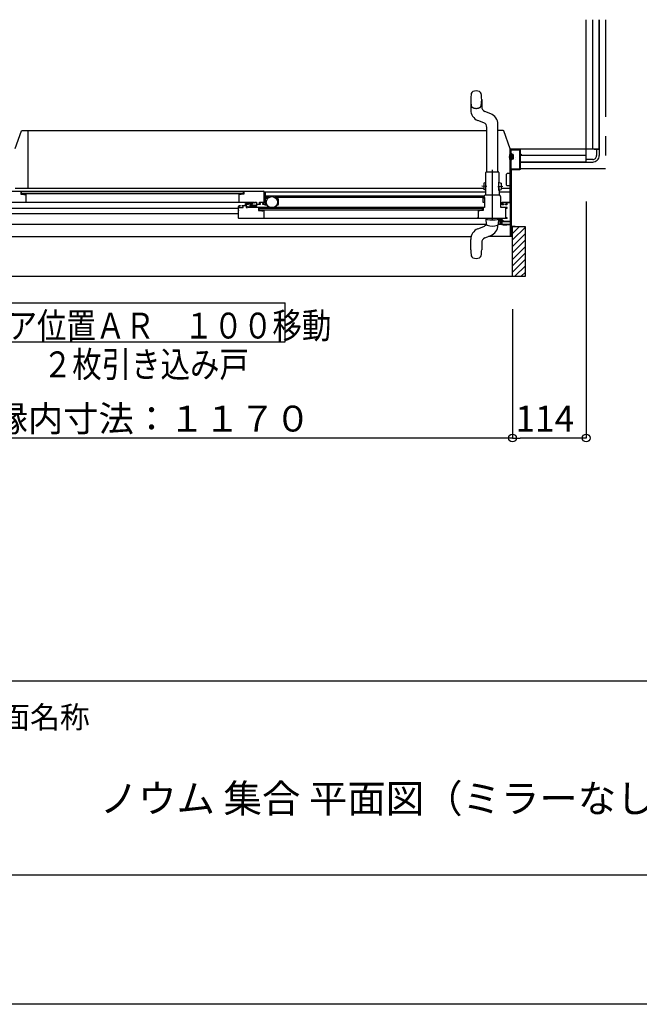
# Model space of a CAD drawing. Extents: x -405 to 205, y -16 to 288.
# Drawn here: x -292 to -244, y -13 to 63 of the extents above; entities that cross this region are included whole.
import ezdxf

# ---------------------------------------------------------------- set-up
doc = ezdxf.new("R2010")
doc.units = 0
doc.header["$MEASUREMENT"] = 0
for name, pattern in [('CENTER', [12, 7.5, -1.5, 1.5, -1.5]), ('DASHED', [4.5, 3, -1.5]), ('PHANTOM', [15, 7.5, -1.5, 1.5, -1.5, 1.5, -1.5])]:
    doc.linetypes.add(name, pattern=pattern)
doc.layers.get('0').update_dxf_attribs({"linetype": 'CONTINUOUS'})
doc.layers.get('DEFPOINTS').update_dxf_attribs({"linetype": 'CONTINUOUS'})
doc.layers.add('1図面枠', color=7, linetype='CONTINUOUS', lineweight=15)
doc.layers.add('VIEW0001', color=7, linetype='CONTINUOUS')
doc.layers.add('図面枠', color=3, linetype='CONTINUOUS')
doc.styles.get("Standard").update_dxf_attribs({"font": 'ROMANS', "bigfont": 'EXTFONT'})
doc.dimstyles.new('ISO-25', dxfattribs={"dimtxt": 2.5, "dimasz": 2.5, "dimexe": 1.25, "dimexo": 0.625, "dimtad": 1, "dimdec": 4, "dimdsep": 46, "dimtxsty": 'Standard', "dimcen": 2.5, "dimadec": 0, "dimazin": 0, "dimtfac": 1, "dimtdec": 4, "dimtmove": 0, "dimatfit": 3, "dimfxl": 1, "dimtolj": 1, "dimtzin": 0, "dimarcsym": 0})

# ---------------------------------------------------------------- blocks, each defined once
blk = doc.blocks.new('_ORIGIN')
at = {"color": 0, "linetype": 'ByBlock'}
blk.add_line((0, 0), (-1, 0), dxfattribs=at)
blk.add_circle((0, 0), 0.5, dxfattribs=at)
blk = doc.blocks.new('*D55')
at = {"layer": 'DEFPOINTS', "color": 0}
for p in [(-312.765148, 43.55857), (-254.270148, 43.55857), (-312.765148, 31.05957)]:
    blk.add_point(p, dxfattribs=at)
at = {"layer": 'VIEW0001', "color": 0, "lineweight": -2}
for p, q in [((-312.765148, 41.01857), (-312.765148, 31.05957)), ((-254.270148, 41.01857), (-254.270148, 31.05957)), ((-254.870148, 31.05957), (-312.165148, 31.05957))]:
    blk.add_line(p, q, dxfattribs=at)
at = {"layer": 'VIEW0001', "color": 0, "lineweight": -2, "xscale": 0.6, "yscale": 0.6, "zscale": 0.6, "rotation": 180}
blk.add_blockref('_ORIGIN', (-312.765148, 31.05957), dxfattribs=at)
at = {"layer": 'VIEW0001', "color": 0, "lineweight": -2, "xscale": 0.6, "yscale": 0.6, "zscale": 0.6}
blk.add_blockref('_ORIGIN', (-254.270148, 31.05957), dxfattribs=at)
at = {"layer": 'VIEW0001', "color": 0, "insert": (-283.515648, 32.55957), "char_height": 2, "attachment_point": 5}
blk.add_mtext('\\A1;額縁内寸法：１１７０', dxfattribs=at)
blk = doc.blocks.new('*D56')
at = {"layer": 'DEFPOINTS', "color": 0}
for p in [(-248.570148, 51.87891), (-254.270148, 43.55857), (-254.270148, 31.05957)]:
    blk.add_point(p, dxfattribs=at)
at = {"layer": 'VIEW0001', "color": 0, "lineweight": -2}
for p, q in [((-248.570148, 49.33891), (-248.570148, 31.05957)), ((-254.270148, 41.01857), (-254.270148, 31.05957)), ((-249.170148, 31.05957), (-253.670148, 31.05957))]:
    blk.add_line(p, q, dxfattribs=at)
at = {"layer": 'VIEW0001', "color": 0, "lineweight": -2, "xscale": 0.6, "yscale": 0.6, "zscale": 0.6, "rotation": 180}
blk.add_blockref('_ORIGIN', (-254.270148, 31.05957), dxfattribs=at)
at = {"layer": 'VIEW0001', "color": 0, "lineweight": -2, "xscale": 0.6, "yscale": 0.6, "zscale": 0.6}
blk.add_blockref('_ORIGIN', (-248.570148, 31.05957), dxfattribs=at)
at = {"layer": 'VIEW0001', "color": 0, "insert": (-251.768148, 32.55957), "char_height": 2, "attachment_point": 5}
blk.add_mtext('\\A1;114', dxfattribs=at)

msp = doc.modelspace()

# ---------------------------------------------------------------- linework, layer by layer
at = {"layer": 'DEFPOINTS'}
msp.add_line((18.84671, -12.692495), (-401.15329, -12.692495), dxfattribs=at)
at = {"layer": 'VIEW0001', "color": 7, "linetype": 'Continuous'}
for p, q in [((-248.570148, 52.37891), (-248.570148, 63.37891)), ((-248.070148, 53.37891), (-248.070148, 63.37891)), ((-247.570148, 63.37891), (-247.570148, 53.37891)), ((-247.570148, 53.37891), (-247.570148, 63.37891)), ((-292.679352, 53.429846), (-292.197029, 54.780351)), ((-292.149942, 54.813534), (-291.685177, 54.813534)), ((-291.685177, 53.102437), (-291.685177, 54.813534)), ((-254.455136, 51.530908), (-254.455136, 53.413534)), ((-247.570148, 53.37891), (-254.455136, 53.37891)), ((-254.370136, 51.83891), (-254.370136, 53.31891)), ((-254.355136, 53.33391), (-253.730136, 53.33391)), ((-253.715136, 53.31891), (-253.715136, 51.83891)), ((-247.970148, 53.37891), (-247.570148, 53.37891)), ((-247.770148, 53.37891), (-247.770148, 52.87891)), ((-247.570148, 53.37891), (-247.570148, 52.87891)), ((-291.685177, 50.356581), (-291.685177, 53.100714)), ((-254.457636, 53.078806), (-254.445136, 53.078806)), ((-254.420136, 53.078913), (-254.440203, 53.078913)), ((-254.405136, 52.996413), (-254.38592, 52.996413)), ((-254.405136, 52.561413), (-254.38592, 52.561413)), ((-254.270136, 52.953913), (-254.348575, 53.013367)), ((-254.270136, 52.603913), (-254.348575, 52.544459)), ((-254.270136, 52.603913), (-254.270136, 52.953913)), ((-254.220136, 52.953913), (-254.270136, 52.953913)), ((-254.220136, 52.603913), (-254.270136, 52.603913)), ((-254.220136, 52.953913), (-254.220136, 52.603913)), ((-248.570148, 52.87891), (-253.670136, 52.87891)), ((-248.570148, 52.37891), (-248.570148, 52.778908)), ((-248.070148, 52.57891), (-248.570148, 52.57891)), ((-254.420136, 52.478913), (-254.440203, 52.478913)), ((-253.730136, 51.82391), (-254.355136, 51.82391)), ((-253.670136, 52.37891), (-248.570148, 52.37891)), ((-248.570148, 52.37891), (-253.670136, 52.37891)), ((-248.570148, 52.37891), (-248.070148, 52.37891)), ((-254.720136, 50.603534), (-254.720136, 51.440815)), ((-254.505136, 51.490256), (-254.670136, 51.490256)), ((-254.442636, 49.27891), (-254.442636, 51.550561)), ((-291.685177, 50.328534), (-291.685177, 50.356581)), ((-254.442636, 50.553534), (-254.670695, 50.553534)), ((-293.570145, 50.129098), (-273.495136, 50.128835)), ((-292.25015, 50.064109), (-292.25015, 49.904109)), ((-275.025136, 50.074109), (-292.24015, 50.074109)), ((-292.24015, 49.894109), (-292.059779, 49.894109)), ((-292.200141, 49.949075), (-292.200141, 50.074075)), ((-292.200141, 49.949075), (-275.065136, 49.948858)), ((-292.04121, 49.890533), (-292.002832, 49.875182)), ((-291.997262, 49.874109), (-291.92515, 49.874109)), ((-291.90015, 49.899109), (-291.90015, 49.904109)), ((-291.89015, 49.914109), (-291.889305, 49.914109)), ((-291.881588, 49.911971), (-291.867433, 49.903478)), ((-291.86015, 49.890616), (-291.86015, 49.324109)), ((-275.405136, 49.878892), (-275.405136, 49.853892)), ((-275.065136, 50.073858), (-275.065136, 49.948858)), ((-273.375136, 50.063892), (-273.420136, 50.063892)), ((-273.350136, 49.093892), (-273.350136, 50.078311)), ((-273.182071, 49.558892), (-273.350136, 49.558892)), ((-273.10185, 49.633528), (-273.345104, 49.633528)), ((-256.570141, 49.633528), (-272.598422, 49.633528)), ((-272.400136, 49.558892), (-272.5182, 49.558892)), ((-272.350136, 49.118892), (-272.350136, 49.508892)), ((-256.480136, 49.618892), (-256.420136, 49.618892)), ((-312.500176, 48.813528), (-275.445136, 48.813528)), ((-293.778769, 49.279132), (-274.195136, 49.278876)), ((-291.85015, 49.314109), (-291.83015, 49.314109)), ((-291.82015, 49.304109), (-291.82015, 49.294109)), ((-275.305136, 49.013892), (-275.305136, 48.988892)), ((-275.070136, 48.878892), (-275.070136, 48.978892)), ((-256.435136, 48.878892), (-274.695136, 48.878892)), ((-273.825136, 48.698892), (-273.825136, 48.823892)), ((-273.825136, 48.698892), (-256.59013, 48.698892)), ((-273.570136, 49.128892), (-273.465136, 49.128892)), ((-273.440136, 49.093892), (-273.440136, 49.103892)), ((-273.375136, 49.068892), (-273.415136, 49.068892)), ((-273.375136, 49.068892), (-273.236634, 49.068892)), ((-272.463637, 49.068892), (-272.400136, 49.068892)), ((-256.59013, 48.698892), (-256.59013, 48.823892)), ((-256.545131, 49.281392), (-256.420136, 49.281392)), ((-255.140136, 48.873719), (-255.140136, 48.87391)), ((-275.445136, 48.383528), (-312.400176, 48.383528)), ((-275.445136, 48.641392), (-275.445136, 48.621734)), ((-254.710135, 48.028892), (-275.395136, 48.028892)), ((-256.320154, 48.028892), (-256.320154, 47.953892)), ((-256.320154, 47.953892), (-256.301958, 47.606696)), ((-255.338349, 47.606696), (-255.320154, 47.953892)), ((-255.320154, 47.953892), (-255.320154, 48.028892)), ((-255.240136, 48.028892), (-255.240136, 47.57891)), ((-255.140136, 47.59391), (-255.140136, 48.028892)), ((-255.092636, 48.028719), (-255.092636, 47.54891)), ((-312.570176, 47.568638), (-256.290579, 47.568635)), ((-256.942314, 47.216627), (-256.482086, 47.398878)), ((-256.210474, 47.493338), (-256.211464, 47.493048)), ((-255.346407, 47.568636), (-254.445136, 47.568636)), ((-255.342215, 47.581728), (-255.240136, 47.581728)), ((-255.240136, 47.57891), (-255.155136, 47.57891)), ((-255.092636, 47.54891), (-254.995063, 47.529395)), ((-254.99016, 47.52891), (-254.692636, 47.52891)), ((-254.692636, 47.54891), (-254.467636, 47.54891)), ((-254.692636, 47.52891), (-254.692636, 47.54891)), ((-254.442636, 47.57391), (-254.442636, 47.60891)), ((-253.270148, 47.37891), (-254.370136, 47.37891)), ((-254.370136, 47.37891), (-254.370136, 46.67891)), ((-254.270148, 43.55857), (-254.270148, 47.37891)), ((-254.270086, 46.358842), (-253.270171, 47.358757)), ((-254.270084, 46.858897), (-253.750069, 47.37891)), ((-253.270148, 43.55857), (-253.270148, 47.37891)), ((-312.570176, 46.628638), (-257.465587, 46.628636)), ((-256.408223, 46.513906), (-256.205426, 46.594214)), ((-254.270148, 46.626837), (-256.123635, 46.626837)), ((-254.270129, 45.858852), (-253.270193, 46.858789)), ((-257.495155, 45.603892), (-257.495155, 46.403093)), ((-256.645155, 46.165249), (-256.645155, 45.603892)), ((-254.270172, 45.358776), (-253.270193, 46.358756)), ((-254.270172, 44.858743), (-253.270171, 45.858744)), ((-254.270148, 44.363827), (-253.270193, 45.363783)), ((-254.270148, 43.868887), (-253.270193, 44.868842)), ((-254.08549, 43.55857), (-253.270148, 44.373912)), ((-313.745148, 43.55857), (-253.270148, 43.55857)), ((-253.590515, 43.55857), (-253.270148, 43.878937)), ((-295.831879, 41.495925), (-271.83188, 41.495925)), ((-271.83188, 38.495925), (-271.83188, 41.495925)), ((-295.831879, 38.495925), (-271.83188, 38.495925))]:
    msp.add_line(p, q, dxfattribs=at)
at = {"layer": 'VIEW0001', "color": 7, "linetype": 'PHANTOM'}
for p, q in [((-247.070148, 63.37891), (-247.070148, 51.87891)), ((-254.540127, 52.778913), (-254.171939, 52.778913)), ((-253.670136, 51.87891), (-247.070148, 51.87891))]:
    msp.add_line(p, q, dxfattribs=at)
at = {"layer": 'VIEW0001', "color": 160, "linetype": 'Continuous'}
for p, q in [((-257.496196, 57.203892), (-257.496196, 56.404691)), ((-256.646196, 57.203892), (-256.646196, 56.642535)), ((-255.949036, 56.111627), (-256.409265, 56.293878)), ((-256.483128, 55.408907), (-256.943356, 55.591157)), ((-256.246196, 54.803614), (-291.685297, 54.803614)), ((-256.246196, 51.628892), (-256.246196, 55.060249)), ((-255.396196, 51.628892), (-255.396196, 55.298093)), ((-254.990372, 54.813534), (-255.396196, 54.813534)), ((-254.455136, 53.413534), (-254.943284, 54.780351)), ((-256.327288, 50.828921), (-256.320743, 51.578892)), ((-256.270743, 51.628892), (-255.370743, 51.628892)), ((-255.320743, 51.578892), (-255.314132, 50.821421)), ((-256.49166, 50.328614), (-292.685177, 50.328614)), ((-256.487936, 50.75532), (-256.492299, 50.255339)), ((-256.337741, 50.203988), (-256.492299, 50.255339)), ((-256.332506, 50.803965), (-256.487936, 50.75532)), ((-256.33796, 50.178989), (-256.332287, 50.828964)), ((-256.332287, 50.828964), (-256.316871, 50.82883)), ((-256.322543, 50.178854), (-256.316871, 50.82883)), ((-255.324549, 50.82133), (-255.309133, 50.821465)), ((-255.319008, 50.186354), (-255.324549, 50.82133)), ((-255.303591, 50.186489), (-255.309133, 50.821465)), ((-255.30898, 50.803965), (-255.153549, 50.75532)), ((-255.303744, 50.203988), (-255.149186, 50.255339)), ((-255.153549, 50.75532), (-255.149186, 50.255339)), ((-254.442636, 50.328534), (-255.149825, 50.328534)), ((-273.345104, 50.078311), (-256.333838, 50.078311)), ((-273.345104, 49.773528), (-256.564879, 49.773528)), ((-256.570141, 49.758892), (-256.570141, 49.303892)), ((-256.545136, 49.781392), (-256.442993, 49.781392)), ((-256.480136, 49.618892), (-256.480136, 49.678892)), ((-256.33796, 50.178989), (-256.322543, 50.178854)), ((-256.336014, 49.828959), (-256.33296, 50.178945)), ((-255.321822, 49.828892), (-255.320154, 49.828892)), ((-255.303591, 50.186489), (-255.319008, 50.186354)), ((-255.308591, 50.186445), (-255.305471, 49.828959)), ((-255.307647, 50.078311), (-254.442636, 50.078311)), ((-256.206015, 46.594214), (-255.948584, 46.696157))]:
    msp.add_line(p, q, dxfattribs=at)
at = {"layer": 'VIEW0001', "color": 32, "linetype": 'Continuous'}
for p, q in [((-254.213651, 53.101556), (-254.214123, 53.101723)), ((-254.168687, 52.65949), (-254.169158, 52.659657)), ((-254.031532, 52.610921), (-254.032004, 52.611088)), ((-253.999231, 52.74153), (-253.999703, 52.741697))]:
    msp.add_line(p, q, dxfattribs=at)
at = {"layer": 'VIEW0001', "color": 160, "linetype": 'CENTER'}
for p, q in [((-255.820743, 47.897913), (-255.820743, 51.78985)), ((-255.820743, 47.897913), (-255.820743, 51.78985)), ((-255.820743, 47.897913), (-255.820743, 51.617088)), ((-255.820743, 47.897913), (-255.820743, 51.617088)), ((-256.251683, 50.503248), (-256.640112, 50.506638)), ((-255.389803, 50.503248), (-255.001373, 50.506638))]:
    msp.add_line(p, q, dxfattribs=at)
at = {"layer": 'VIEW0001', "color": 7, "linetype": 'Continuous'}
for points in [[(-291.909976, 54.813533), (-291.908745, 54.813523), (-291.907514, 54.813423), (-291.906293, 54.813231)], [(-254.455136, 53.37891), (-253.720136, 53.37891)], [(-254.420136, 49.27891), (-254.420136, 53.37891)], [(-253.720136, 53.37891), (-253.68478, 53.364265), (-253.670136, 53.32891)], [(-253.670136, 53.32891), (-253.670136, 52.97891)], [(-253.670136, 52.97891), (-253.595136, 52.97891)], [(-253.595136, 52.93891), (-253.670136, 52.93891)], [(-253.670136, 52.93891), (-253.670136, 51.82891)], [(-253.595136, 52.97891), (-253.595136, 52.93891)], [(-253.720136, 51.77891), (-254.365136, 51.77891)], [(-254.365136, 51.77891), (-254.365136, 47.41891)], [(-253.670136, 51.82891), (-253.68478, 51.793555), (-253.720136, 51.77891)], [(-254.505136, 51.490256), (-254.502903, 51.490326), (-254.495716, 51.490552), (-254.48415, 51.493252), (-254.472244, 51.499225), (-254.46301, 51.507662), (-254.456466, 51.518415), (-254.455582, 51.526712), (-254.455136, 51.530908)], [(-275.397853, 49.903261), (-275.403189, 49.897789), (-275.405136, 49.890399)], [(-275.405136, 49.890399), (-275.405136, 49.323892)], [(-275.383698, 49.911754), (-275.397853, 49.903261)], [(-275.375981, 49.913892), (-275.379985, 49.913347), (-275.383698, 49.911754)], [(-275.375136, 49.913892), (-275.375981, 49.913892)], [(-275.365136, 49.903892), (-275.368065, 49.910963), (-275.375136, 49.913892)], [(-275.365136, 49.898892), (-275.365136, 49.903892)], [(-275.340136, 49.873892), (-275.357813, 49.881214), (-275.365136, 49.898892)], [(-275.268024, 49.873892), (-275.340136, 49.873892)], [(-275.262454, 49.874965), (-275.265188, 49.874162), (-275.268024, 49.873892)], [(-275.224076, 49.890316), (-275.262454, 49.874965)], [(-275.205507, 49.893892), (-275.214962, 49.89299), (-275.224076, 49.890316)], [(-275.025136, 49.893892), (-275.205507, 49.893892)], [(-275.025136, 50.073892), (-275.018065, 50.070963), (-275.015136, 50.063892)], [(-275.015136, 49.903892), (-275.018065, 49.896821), (-275.025136, 49.893892)], [(-275.015136, 50.063892), (-275.015136, 49.903892)], [(-273.445136, 50.078892), (-273.45978, 50.114247), (-273.495136, 50.128892)], [(-273.445136, 49.238892), (-273.445136, 50.078892)], [(-256.455136, 49.653892), (-256.435136, 49.653892)], [(-256.435136, 49.653892), (-256.424529, 49.649499), (-256.420136, 49.638892)], [(-256.420136, 49.638892), (-256.420136, 48.893892)], [(-275.435136, 49.313892), (-275.442207, 49.310963), (-275.445136, 49.303892)], [(-275.445136, 49.303892), (-275.445136, 49.293892)], [(-275.445136, 49.293892), (-275.440742, 49.283285), (-275.430136, 49.278892)], [(-275.445136, 48.918892), (-275.415846, 48.989602), (-275.345136, 49.018892)], [(-275.445136, 48.078892), (-275.445136, 48.918892)], [(-275.415136, 49.313892), (-275.435136, 49.313892)], [(-275.405136, 49.323892), (-275.408065, 49.316821), (-275.415136, 49.313892)], [(-275.345136, 48.978892), (-275.380491, 48.964247), (-275.395136, 48.928892)], [(-275.395136, 48.928892), (-275.395136, 48.878892)], [(-275.395136, 48.878892), (-275.070136, 48.878892)], [(-275.345136, 49.018892), (-275.315136, 49.018892)], [(-275.315136, 48.978892), (-275.345136, 48.978892)], [(-275.315136, 49.018892), (-275.308065, 49.015963), (-275.305136, 49.008892)], [(-275.305136, 48.988892), (-275.308065, 48.981821), (-275.315136, 48.978892)], [(-275.305136, 49.008892), (-275.305136, 48.988892)], [(-275.155136, 48.978892), (-275.155136, 49.018892)], [(-275.155136, 49.018892), (-274.885136, 49.018892)], [(-275.070136, 48.978892), (-275.155136, 48.978892)], [(-275.070136, 48.903892), (-275.070136, 48.963892)], [(-274.885136, 49.018892), (-274.885136, 49.178892)], [(-274.885136, 49.178892), (-274.335136, 49.178892)], [(-274.735136, 49.138892), (-274.840136, 49.138892)], [(-274.840136, 49.138892), (-274.840136, 48.878892)], [(-274.840136, 48.878892), (-274.735136, 48.878892)], [(-274.735136, 49.103892), (-274.735136, 49.138892)], [(-274.695136, 49.103892), (-274.715136, 49.083892), (-274.735136, 49.103892)], [(-274.735136, 48.878892), (-274.735136, 48.938892)], [(-274.735136, 48.938892), (-274.695136, 48.938892)], [(-274.480136, 49.138892), (-274.695136, 49.138892)], [(-274.695136, 49.138892), (-274.695136, 49.103892)], [(-274.695136, 48.938892), (-274.695136, 48.878892)], [(-274.562636, 49.005694), (-274.568126, 49.000204), (-274.570136, 48.992704)], [(-274.570136, 48.992704), (-274.570136, 48.988892)], [(-274.570136, 48.988892), (-274.565742, 48.978285), (-274.555136, 48.973892)], [(-274.505136, 49.038892), (-274.562636, 49.005694)], [(-274.555136, 48.973892), (-274.540136, 48.973892)], [(-274.540136, 48.973892), (-274.534012, 48.975986), (-274.530453, 48.981392), (-274.526895, 48.986797), (-274.520771, 48.988892)], [(-274.520771, 48.988892), (-274.069501, 48.988892)], [(-274.427496, 49.038892), (-274.505136, 49.038892)], [(-274.460136, 49.118892), (-274.467207, 49.121821), (-274.470136, 49.128892), (-274.473065, 49.135963), (-274.480136, 49.138892)], [(-274.387097, 49.118892), (-274.460136, 49.118892)], [(-274.405136, 49.028892), (-274.411259, 49.030199), (-274.416316, 49.033892), (-274.421373, 49.037585), (-274.427496, 49.038892)], [(-274.210136, 49.028892), (-274.405136, 49.028892)], [(-274.379597, 49.120901), (-274.383215, 49.119403), (-274.387097, 49.118892)], [(-274.327636, 49.150901), (-274.379597, 49.120901)], [(-274.335136, 49.178892), (-274.320647, 49.167774), (-274.327636, 49.150901)], [(-274.195136, 49.043892), (-274.199529, 49.033285), (-274.210136, 49.028892)], [(-274.205136, 49.278892), (-274.198065, 49.275963), (-274.195136, 49.268892)], [(-274.195136, 49.268892), (-274.195136, 49.228892)], [(-274.195136, 49.228892), (-274.192207, 49.221821), (-274.185136, 49.218892)], [(-274.155136, 49.053892), (-274.175136, 49.073892), (-274.195136, 49.053892)], [(-274.195136, 49.053892), (-274.195136, 49.043892)], [(-274.185136, 49.218892), (-274.165136, 49.218892)], [(-274.165136, 49.218892), (-274.158065, 49.221821), (-274.155136, 49.228892)], [(-274.155136, 49.268892), (-274.152207, 49.275963), (-274.145136, 49.278892)], [(-274.155136, 49.228892), (-274.155136, 49.268892)], [(-274.155136, 49.043892), (-274.155136, 49.053892)], [(-274.140136, 49.028892), (-274.150742, 49.033285), (-274.155136, 49.043892)], [(-274.145136, 49.278892), (-274.065136, 49.278892)], [(-274.065136, 49.028892), (-274.140136, 49.028892)], [(-274.069501, 48.988892), (-274.063377, 48.986797), (-274.059818, 48.981392)], [(-274.065136, 49.278892), (-274.054529, 49.274498), (-274.050136, 49.263892)], [(-274.050136, 49.043892), (-274.054529, 49.033285), (-274.065136, 49.028892)], [(-274.059818, 48.981392), (-274.056259, 48.975986), (-274.050136, 48.973892)], [(-274.050136, 49.263892), (-274.050136, 49.043892)], [(-274.050136, 48.973892), (-274.030136, 48.973892)], [(-274.030136, 48.973892), (-274.012458, 48.981214), (-274.005136, 48.998892)], [(-274.005136, 49.123892), (-274.000742, 49.134498), (-273.990136, 49.138892)], [(-274.005136, 48.998892), (-274.005136, 49.123892)], [(-273.990136, 49.138892), (-273.745136, 49.138892)], [(-273.875136, 48.823892), (-273.875136, 48.643892)], [(-273.875136, 48.823892), (-256.54013, 48.823892)], [(-273.820136, 49.253892), (-273.812813, 49.271569), (-273.795136, 49.278892)], [(-273.820136, 49.193892), (-273.820136, 49.253892)], [(-273.805136, 49.178892), (-273.815742, 49.183285), (-273.820136, 49.193892)], [(-273.745136, 49.178892), (-273.805136, 49.178892)], [(-273.795136, 49.278892), (-273.520136, 49.278892)], [(-273.735136, 49.168892), (-273.738065, 49.175963), (-273.745136, 49.178892)], [(-273.745136, 49.138892), (-273.738065, 49.141821), (-273.735136, 49.148892)], [(-273.735136, 49.148892), (-273.735136, 49.168892)], [(-273.575136, 49.178892), (-273.582207, 49.175963), (-273.585136, 49.168892)], [(-273.585136, 49.168892), (-273.585136, 49.148892)], [(-273.585136, 49.148892), (-273.582207, 49.141821), (-273.575136, 49.138892)], [(-273.545136, 49.178892), (-273.575136, 49.178892)], [(-273.575136, 49.138892), (-273.545136, 49.138892)], [(-273.545136, 49.138892), (-273.474425, 49.168181), (-273.445136, 49.238892)], [(-273.495136, 49.228892), (-273.50978, 49.193536), (-273.545136, 49.178892)], [(-273.520136, 49.278892), (-273.502458, 49.271569), (-273.495136, 49.253892)], [(-273.495136, 49.253892), (-273.495136, 49.228892)], [(-256.54013, 48.823892), (-256.54013, 48.653892)], [(-256.420136, 48.893892), (-256.424529, 48.883285), (-256.435136, 48.878892)], [(-254.710136, 48.878892), (-255.170136, 48.878892)], [(-255.070136, 49.07891), (-255.070136, 49.27891)], [(-255.070136, 49.27891), (-254.420136, 49.27891)], [(-254.965136, 49.07891), (-255.070136, 49.07891)], [(-254.740136, 49.22891), (-255.025136, 49.22891)], [(-255.025136, 49.22891), (-255.025136, 49.12891)], [(-255.025136, 49.12891), (-254.965136, 49.12891)], [(-254.965136, 49.12891), (-254.965136, 49.07891)], [(-254.815136, 49.07891), (-254.815136, 49.12891)], [(-254.815136, 49.12891), (-254.740136, 49.12891)], [(-254.695136, 49.07891), (-254.815136, 49.07891)], [(-254.770136, 48.078892), (-254.770136, 48.828892)], [(-254.770136, 48.828892), (-254.680136, 48.828892)], [(-254.740136, 49.12891), (-254.740136, 49.22891)], [(-254.680136, 48.828892), (-254.673065, 48.831821), (-254.670136, 48.838892), (-254.681851, 48.867176), (-254.710136, 48.878892)], [(-254.695136, 49.22891), (-254.695136, 49.07891)], [(-254.420136, 49.22891), (-254.695136, 49.22891)], [(-254.420136, 47.80391), (-254.420136, 49.22891)], [(-275.395136, 48.028892), (-275.430491, 48.043536), (-275.445136, 48.078892)], [(-273.875136, 48.643892), (-273.684765, 48.643892)], [(-273.684765, 48.643892), (-273.675309, 48.64299), (-273.666195, 48.640316)], [(-273.666195, 48.640316), (-273.627818, 48.624965)], [(-273.627818, 48.624965), (-273.625084, 48.624162), (-273.622247, 48.623892)], [(-273.622247, 48.623892), (-273.550136, 48.623892)], [(-273.550136, 48.623892), (-273.532458, 48.631214), (-273.525136, 48.648892)], [(-273.525136, 48.653892), (-273.522207, 48.660963), (-273.515136, 48.663892)], [(-273.525136, 48.648892), (-273.525136, 48.653892)], [(-273.515136, 48.663892), (-273.514291, 48.663892)], [(-273.514291, 48.663892), (-273.510287, 48.663347), (-273.506573, 48.661754)], [(-273.506573, 48.661754), (-273.492418, 48.653261)], [(-273.492418, 48.653261), (-273.487083, 48.647789), (-273.485136, 48.640399)], [(-273.485136, 48.640399), (-273.485136, 48.073892)], [(-273.485136, 48.073892), (-273.482207, 48.066821), (-273.475136, 48.063892)], [(-273.475136, 48.063892), (-273.455136, 48.063892)], [(-273.455136, 48.063892), (-273.448065, 48.060963), (-273.445136, 48.053892)], [(-273.445136, 48.053892), (-273.445136, 48.028892)], [(-256.93013, 48.063892), (-256.97013, 48.063892)], [(-256.97013, 48.063892), (-256.97013, 48.028892)], [(-256.922848, 48.653262), (-256.928183, 48.64779), (-256.93013, 48.640399)], [(-256.93013, 48.640399), (-256.93013, 48.063892)], [(-256.908693, 48.661754), (-256.922848, 48.653262)], [(-256.900976, 48.663892), (-256.90498, 48.663348), (-256.908693, 48.661754)], [(-256.90013, 48.663892), (-256.900976, 48.663892)], [(-256.89013, 48.653892), (-256.893059, 48.660963), (-256.90013, 48.663892)], [(-256.89013, 48.648892), (-256.89013, 48.653892)], [(-256.86513, 48.623892), (-256.882808, 48.631214), (-256.89013, 48.648892)], [(-256.793019, 48.623892), (-256.86513, 48.623892)], [(-256.787448, 48.624965), (-256.790183, 48.624163), (-256.793019, 48.623892)], [(-256.749071, 48.640316), (-256.787448, 48.624965)], [(-256.730501, 48.643892), (-256.739957, 48.64299), (-256.749071, 48.640316)], [(-256.55013, 48.643892), (-256.730501, 48.643892)], [(-256.54013, 48.653892), (-256.543059, 48.646821), (-256.55013, 48.643892)], [(-254.680136, 48.078892), (-254.770136, 48.078892)], [(-254.710136, 48.028892), (-254.681851, 48.040608), (-254.670136, 48.068892), (-254.673065, 48.075963), (-254.680136, 48.078892)], [(-255.070136, 47.82891), (-255.070136, 47.87891)], [(-255.070136, 47.87891), (-255.020136, 47.87891)], [(-254.995136, 47.75391), (-255.048169, 47.775877), (-255.070136, 47.82891)], [(-255.020136, 47.87891), (-255.020136, 47.82891)], [(-255.020136, 47.82891), (-255.012813, 47.811232), (-254.995136, 47.80391)], [(-254.995136, 47.80391), (-254.420136, 47.80391)], [(-254.420136, 47.75391), (-254.995136, 47.75391)], [(-254.420136, 46.626837), (-254.420136, 47.75391)], [(-254.365136, 47.41891), (-254.070136, 47.41891)], [(-254.085136, 47.37891), (-254.355136, 47.37891)], [(-254.070136, 47.41891), (-254.070136, 47.37891)], [(-254.370136, 46.67891), (-254.270148, 46.67891)], [(-254.270136, 46.66391), (-254.270136, 46.64391)]]:
    msp.add_lwpolyline(points, dxfattribs=at)
at = {"layer": 'VIEW0001', "color": 160, "linetype": 'Continuous'}
for points in [[(-256.470136, 49.678892), (-256.470136, 49.668892)], [(-256.470136, 49.668892), (-256.465742, 49.658285), (-256.455136, 49.653892)], [(-255.320136, 49.828892), (-256.321314, 49.828892)], [(-255.170136, 49.678892), (-255.21407, 49.784958), (-255.320136, 49.828892)], [(-255.170136, 48.878892), (-255.170136, 49.678892)]]:
    msp.add_lwpolyline(points, dxfattribs=at)
at = {"layer": 'VIEW0001', "color": 7, "linetype": 'Continuous'}
msp.add_circle((-272.850136, 49.273892), 0.4375, dxfattribs=at)
at = {"layer": 'VIEW0001', "color": 160, "linetype": 'Continuous'}
for centre, radius, start, end in [((-257.253091, 57.638), 0.2, 115.339975, 168.658782), ((-257.071196, 57.253892), 0.625, 64.660025, 115.339975), ((-256.889301, 57.638), 0.2, 11.341218, 64.660025), ((-255.088696, 57.203892), 2.4075, 168.658782, 180), ((-259.053696, 57.203892), 2.4075, 359.999986, 11.341218), ((-256.621196, 56.404691), 0.875, 180, 248.396434), ((-256.271196, 56.642535), 0.375, 180, 248.396434), ((-256.271196, 55.298093), 0.875, 0, 68.396434), ((-256.621196, 55.060249), 0.375, 0, 68.396434), ((-254.990372, 54.763534), 0.05, 19.653824, 90), ((-256.270743, 51.578892), 0.05, 90, 180), ((-255.370743, 51.578892), 0.05, 0, 90), ((-256.545136, 49.756392), 0.025, 90, 180), ((-256.545131, 49.756392), 0.025, 90, 180), ((-256.320131, 49.678892), 0.16, 140.16156, 180), ((-256.320131, 49.678892), 0.150005, 89.548038, 180), ((-256.216553, 47.994838), 0.048512, 177.502779, 257.344396), ((-255.820743, 50.232616), 2.320975, 259.914613, 280.085387), ((-255.424932, 47.994838), 0.048512, 282.655604, 2.497221), ((-256.270743, 47.509691), 0.875, 291.603558, 0)]:
    msp.add_arc(centre, radius, start, end, dxfattribs=at)
at = {"layer": 'VIEW0001', "color": 160, "linetype": 'DASHED'}
for centre, radius, start, end in [((-255.088696, 57.203892), 2.4075, 180, 191.341218), ((-259.053696, 57.203892), 2.4075, 348.658782, 359.999986), ((-257.253091, 56.769784), 0.2, 191.341218, 244.660025), ((-257.071196, 57.153892), 0.625, 244.660025, 295.339975), ((-256.889301, 56.769784), 0.2, 295.339975, 348.658782)]:
    msp.add_arc(centre, radius, start, end, dxfattribs=at)
at = {"layer": 'VIEW0001', "color": 7, "linetype": 'Continuous'}
for centre, radius, start, end in [((-292.149942, 54.763534), 0.05, 90, 160.346176), ((-254.355136, 53.31891), 0.015, 90, 180), ((-253.730136, 53.31891), 0.015, 0, 90), ((-253.191921, 52.778913), 1.303214, 167.576031, 192.423969), ((-254.440203, 53.053913), 0.025, 90, 167.576031), ((-254.440203, 52.503913), 0.025, 192.423969, 270), ((-254.405136, 53.011413), 0.015, 180, 270), ((-254.405136, 52.546413), 0.015, 90, 180), ((-254.38592, 53.011413), 0.015, 270, 340.528779), ((-254.38592, 52.546413), 0.015, 19.471221, 90), ((-254.357636, 53.001413), 0.015, 52.839151, 160.528779), ((-254.357636, 52.556413), 0.015, 199.471221, 307.160849), ((-248.070148, 52.87891), 0.5, 269.999997, 0), ((-248.070148, 52.87891), 0.3, 269.999997, 0), ((-254.355136, 51.83891), 0.015, 180, 270), ((-253.730136, 51.83891), 0.015, 270, 0), ((-254.670136, 51.440256), 0.05, 90, 180), ((-254.670136, 50.603534), 0.05, 180, 270), ((-292.24015, 50.064109), 0.01, 90, 180), ((-292.24015, 49.904109), 0.01, 180, 270), ((-292.059779, 49.844109), 0.05, 68.198591, 90), ((-291.997262, 49.889109), 0.015, 248.198591, 270), ((-291.92515, 49.899109), 0.025, 270, 0), ((-291.89015, 49.904109), 0.01, 90, 180), ((-291.889305, 49.899109), 0.015, 59.036243, 90), ((-291.87515, 49.890616), 0.015, 0, 59.036243), ((-273.420136, 50.078892), 0.015, 180, 270), ((-273.375136, 50.038892), 0.025, 0, 90), ((-272.400136, 49.508892), 0.05, 0, 90), ((-291.85015, 49.324109), 0.01, 180, 270), ((-291.83515, 49.294109), 0.015, 270, 0), ((-291.83015, 49.304109), 0.01, 0, 90), ((-273.465136, 49.103892), 0.025, 0, 90), ((-273.415136, 49.093892), 0.025, 180, 270), ((-273.375136, 49.093892), 0.025, 270, 0), ((-272.400136, 49.118892), 0.05, 270, 0), ((-256.545136, 49.306392), 0.025, 180, 270), ((-256.545131, 49.306392), 0.025, 180, 270), ((-256.620155, 46.403093), 0.875, 111.603558, 180), ((-256.620154, 47.747535), 0.375, 291.603558, 330.895985), ((-256.177129, 47.613241), 0.125, 183.001008, 254.057193), ((-255.820178, 48.859363), 1.421147, 254.018902, 285.982989), ((-255.463178, 47.613241), 0.125, 285.946189, 356.998914), ((-255.155136, 47.59391), 0.015, 270, 0), ((-254.99016, 47.55391), 0.025, 258.690068, 270), ((-254.467636, 47.57391), 0.025, 270, 0), ((-256.270155, 46.165249), 0.375, 111.603558, 180), ((-255.087655, 45.603892), 2.4075, 180, 191.341218), ((-257.25205, 45.169784), 0.2, 191.341218, 244.660025), ((-257.070155, 45.553892), 0.625, 244.660025, 295.339975), ((-256.88826, 45.169784), 0.2, 295.339975, 348.658782), ((-259.052655, 45.603892), 2.4075, 348.658782, 0)]:
    msp.add_arc(centre, radius, start, end, dxfattribs=at)
at = {"layer": 'VIEW0001', "color": 32, "linetype": 'Continuous'}
msp.add_arc((-255.820743, 50.232616), 2.320975, 259.914613, 280.085387, dxfattribs=at)
at = {"layer": '図面枠'}
for p, q in [((-391.15329, 12.307505), (8.84671, 12.307505)), ((-391.15329, -2.692495), (8.84671, -2.692495))]:
    msp.add_line(p, q, dxfattribs=at)

# ---------------------------------------------------------------- texts
at = {"layer": '1図面枠', "color": 7, "attachment_point": 1, "line_spacing_factor": 0.870768}
for s, insert, char_height in [('{\\fMS PGothic|b0|i0|c128|p0;図面名称}', (-296.15329, 10.337769), 1.69131221), ('{\\fＭＳ Ｐゴシック|b0|i0|c0|p0;{\\C256;ノウム 集合 平面図（ミラーなし、シャワーフックプラン） 1317 ドア位置移動 AR/BR }}', (-286.15329, 4.297503), 2.17454427)]:
    msp.add_mtext(s, dxfattribs=dict(at, insert=insert, char_height=char_height))
at = {"layer": 'VIEW0001', "color": 7, "width": 0.833333}
for s, p in [('ドア位置ＡＲ\u3000１００移動', (-295.546546, 38.746591)), ('２枚引き込み戸', (-290.546546, 35.749258))]:
    msp.add_text(s, height=2, dxfattribs=at).set_placement(p)

# ---------------------------------------------------------------- dimensions: what is measured, and where the dimension line sits
at = {"layer": 'VIEW0001', "color": 7}
for base, p1, p2, text, picture, middle in [((-254.270148, 31.05957), (-248.570148, 51.87891), (-254.270148, 43.55857), '114', '*D56', (-251.768148, 31.05957)), ((-312.765148, 31.05957), (-254.270148, 43.55857), (-312.765148, 43.55857), '額縁内寸法：１１７０', '*D55', (-283.515648, 31.05957))]:
    dim = msp.add_linear_dim(base=base, p1=p1, p2=p2, text=text, dimstyle='ISO-25', override={"dimtxt": 2, "dimasz": 0.6, "dimexe": 0, "dimexo": 2.54, "dimgap": 0.5, "dimtad": 1, "dimtih": 0, "dimtoh": 0, "dimdsep": 46, "dimblk1": 'ORIGIN', "dimblk2": 'ORIGIN', "dimsah": 1, "dimse1": 0, "dimse2": 0, "dimtmove": 0}, dxfattribs=at)
    dim.commit()
    dim.dimension.update_dxf_attribs({"geometry": picture, "text_midpoint": middle, "dimtype": 160})

doc.saveas('drawing.dxf')
